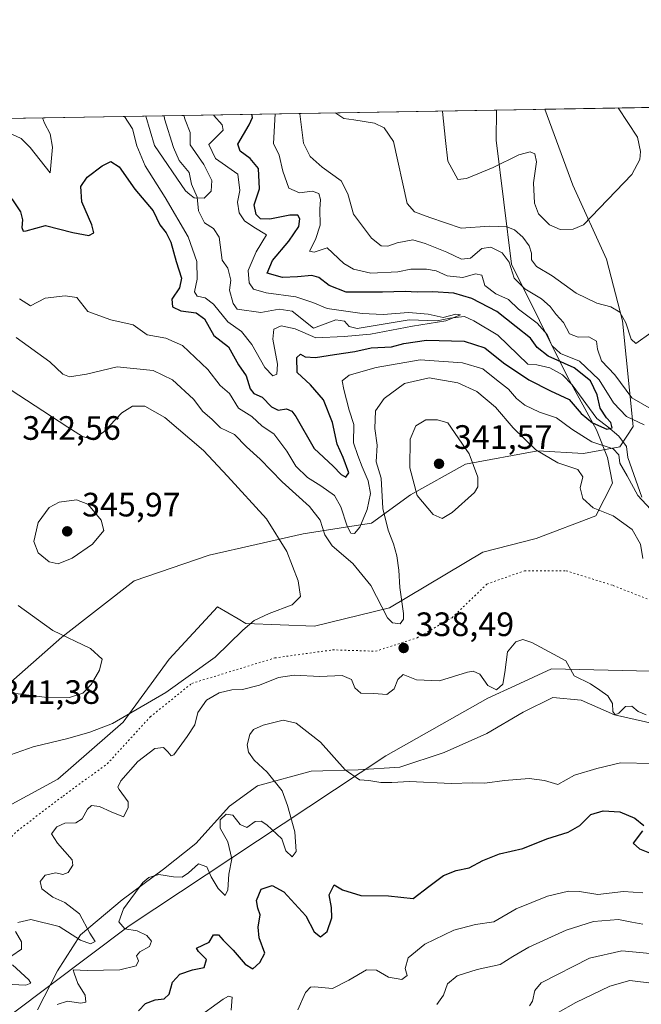
# Model space of a CAD drawing. Units: metres. Extents: x 618817 to 622324, y 4662343 to 4664722.
# Drawn here: x 620555 to 620739, y 4664431 to 4664722 of the extents above; entities that cross this region are included whole.
import ezdxf

# ---------------------------------------------------------------- set-up
doc = ezdxf.new("R2010")
doc.units = ezdxf.units.M
doc.header["$MEASUREMENT"] = 0
doc.linetypes.add('DGN Style 5', pattern=[1.1536117293433497, 0.4944050268614355, -0.6592067024819142])
for name, color, linetype, lineweight in [('Comarca CxS', 21, 'Continuous', 0), ('Comunidad Autónoma CxS', 142, 'Continuous', 0), ('Corriente natural lineal', 142, 'Continuous', 13), ('Curva de nivel maestra', 30, 'Continuous', 30), ('Curva de nivel normal', 30, 'Continuous', 0), ('Espacio natural protegido CxS', 121, 'Continuous', 0), ('Matorral CxS', 135, 'Continuous', 0), ('Municipio CxS', 4, 'Continuous', 0), ('Provincia CxS', 1, 'Continuous', 0), ('Punto de cota en terreno', 7, 'Continuous', 0), ('Rótulo de punto de cota en terreno', 7, 'Continuous', 0), ('Suelo desnudo CxS', 253, 'Continuous', 0), ('Vía pecuaria CxS', 92, 'Continuous', 13), ('Vía pecuaria eje', 92, 'DGN Style 5', 0)]:
    doc.layers.add(name, color=color, linetype=linetype, lineweight=lineweight)
doc.styles.add('Style-Arial', font='txt')

# ---------------------------------------------------------------- blocks, each defined once
blk = doc.blocks.new('*U5')
at = {"layer": 'Suelo desnudo CxS', "color": 253, "linetype": 'Continuous', "lineweight": 0}
blk.add_polyline3d([(619796.2885999996, 4664680.3369, 391.8407000000007), (620696.0349000003, 4664695.7086, 347.6407999999938), (620695.9367000004, 4664686.776900001, 346.5065000000032), (620700.4562999997, 4664650.0395, 335.1362999999984), (620716.9791000001, 4664616.707900001, 323.6640000000043), (620725.5384999998, 4664601.000499999, 326.1796999999933), (620728.8724999996, 4664592.810699999, 331.1324000000022), (620730.2896999996, 4664585.219500001, 332.5071000000025), (620725.3938999996, 4664575.600500001, 335.3123000000051), (620707.7396999998, 4664568.910700001, 337.6062999999995), (620691.9395000003, 4664564.797499999, 338.215400000001), (620664.3095000006, 4664548.389699999, 334.8990000000049), (620642.1847000001, 4664542.8837, 339.1245999999956), (620621.8425000003, 4664543.760700001, 340.5096000000049), (620619.6083000004, 4664545.076500001, 340.8277999999991), (620613.4911000002, 4664548.679500001, 341.3414000000048), (620599.1819000002, 4664533.1655, 341.2112000000052), (620585.5689000003, 4664514.490499999, 340.1209999999992), (620566.2043000003, 4664497.6085, 338.8911999999983), (620547.9760999996, 4664487.7323, 338.5619000000006)], dxfattribs=at)
blk = doc.blocks.new('5PATER')
at = {"layer": 'Punto de cota en terreno', "linetype": 'Continuous', "lineweight": 0}
h = blk.add_hatch(color=51, dxfattribs=at)
edge = h.paths.add_edge_path()
edge.add_ellipse((0, 0), major_axis=(-0.1095731443231308, -0.1110710700762829), ratio=0.9994222409660322, start_angle=0, end_angle=360)

msp = doc.modelspace()

# ---------------------------------------------------------------- linework, layer by layer
at = {"layer": 'Comarca CxS', "color": 21, "linetype": 'Continuous', "lineweight": 0, "flags": 128}
msp.add_lwpolyline([(622301.3400009023, 4662409.359983388), (618856.1200008771, 4662350.509983388), (618819.7770950213, 4664511.002880159), (618817.2100008794, 4664663.60998336), (622261.2900009046, 4664722.449983361), (622263.9334908001, 4664569.775206966)], close=True, dxfattribs=at)
at = {"layer": 'Comunidad Autónoma CxS', "color": 142, "linetype": 'Continuous', "lineweight": 0, "flags": 128}
msp.add_lwpolyline([(622301.3400009023, 4662409.359983388), (618856.1200008771, 4662350.509983388), (618819.7770950213, 4664511.002880159), (618817.2100008794, 4664663.60998336), (622261.2900009046, 4664722.449983361), (622263.9334908001, 4664569.775206966)], close=True, dxfattribs=at)
at = {"layer": 'Corriente natural lineal', "color": 142, "linetype": 'Continuous', "lineweight": 13}
msp.add_polyline3d([(620739.0000999998, 4664581.1601, 330.7820999999968), (620734.9001000002, 4664592.8301, 329.5339999999997), (620734.4101, 4664596.110099999, 328.5157000000036), (620732.1901000004, 4664599.220100001, 327.3932999999961), (620728.9101, 4664601.970100001, 325.8157000000065), (620725.7001, 4664604.380100001, 325.161300000007), (620718.3501000004, 4664614.390100001, 323.8928000000014), (620715.5000999998, 4664617.370100001, 323.0975000000035), (620711.7401000002, 4664619.360099999, 322.9440999999933), (620707.9001000002, 4664620.300100001, 322.5366000000067), (620705.3000999996, 4664620.460100001, 322.5984999999928), (620696.3701, 4664629.090100001, 321.9551000000066), (620689.2801000001, 4664633.350099999, 321.5402000000031), (620686.5500999996, 4664634.590100001, 321.9165000000066), (620682.1601, 4664634.0601, 321.8723999999929), (620678.4501, 4664633.3201, 320.8987999999954), (620670.2100999998, 4664633.6501, 320.8901000000042), (620654.7801000001, 4664631.0701, 319.3650999999954), (620652.3901000004, 4664631.620100001, 319.1132000000071), (620651.0401, 4664633.2401, 319.5580999999947), (620648.5100999996, 4664633.630100001, 319.4961999999941), (620641.8501000004, 4664631.1601, 318.4559000000008), (620635.5100999996, 4664636.220100001, 318.742499999993), (620631.7200999996, 4664636.7301, 318.1809999999969), (620626.3101000005, 4664635.790100001, 317.7382000000071), (620619.3300999999, 4664636.800100001, 317.3769000000029), (620618.0601000005, 4664638.470100001, 317.1260000000038), (620617.0500999996, 4664642.340100001, 316.661300000007), (620617.3601000002, 4664645.3101, 316.3809000000037), (620616.5301000001, 4664648.920100001, 316.3503999999957), (620614.8800999997, 4664651.220100001, 316.5173000000068), (620614.0000999998, 4664658.110099999, 315.8125), (620612.2600999996, 4664660.6801, 315.6575000000012), (620609.6201, 4664662.3301, 315.9983000000066), (620607.8701, 4664665.880100001, 315.6751999999979), (620607.4600999998, 4664669.940099999, 315.0939000000071), (620605.7901, 4664673.7601, 315.0108000000037), (620605.0401, 4664677.210100001, 314.6918000000005), (620602.1201, 4664680.780099999, 314.5301000000036), (620600.4501, 4664684.600099999, 314.4567999999999), (620597.7801000001, 4664693.130100001, 314.1233999999968), (620597.6937999995, 4664694.0285, 314.0440999999992)], dxfattribs=at)
at = {"layer": 'Curva de nivel maestra', "color": 30, "linetype": 'Continuous', "lineweight": 30, "flags": 128}
for points, elevation in [([(620552.5800000001, 4664669.460100001), (620555.1399999997, 4664665.5701), (620555.7800000003, 4664663.210100001), (620555.54, 4664660.9001), (620556.0199999996, 4664659.850099999), (620556.8499999996, 4664659.9101), (620562.5499999998, 4664661.520099999), (620570.7000000002, 4664659.5001), (620575.4000000004, 4664658.540100001), (620576.8399999999, 4664659.360099999), (620576.2599999999, 4664661.7601), (620573.3300000001, 4664668.5601), (620573.0800000001, 4664673.050100001), (620574.8600000005, 4664675.790100001), (620579.2999999998, 4664679.2301), (620581.9500000002, 4664680.450099999), (620584.4000000004, 4664678.850099999), (620589, 4664672.280099999), (620594.4699999997, 4664665.840100001), (620596.3799999999, 4664661.770099999), (620598.3200000003, 4664659.4001), (620599.6100000005, 4664656.5801), (620601.2000000002, 4664650.8301), (620602.7999999998, 4664645.9101), (620602.2000000002, 4664643.050100001), (620599.9900000002, 4664639.710100001), (620600.1399999997, 4664637.5001), (620602.5999999996, 4664636.290100001), (620607.2000000002, 4664635.720100001), (620609.5999999996, 4664633.9001), (620612.3799999999, 4664629.0001), (620616.6699999999, 4664625.600099999), (620619.7000000002, 4664620.270099999), (620621.9000000004, 4664617.040100001), (620623.0800000001, 4664613.2301), (620624.2300000006, 4664611.8101), (620626.6299999999, 4664610.7501), (620629.4800000006, 4664607.8101), (620631.3899999997, 4664606.8201), (620633.8499999996, 4664607.2401), (620635.4900000002, 4664606.610099999), (620636.6200000001, 4664605.020099999), (620642.0599999996, 4664595.540100001), (620647.7199999997, 4664590.2501), (620650.0199999996, 4664587.780099999), (620651.4400000004, 4664587.040100001), (620652.2800000003, 4664588.290100001), (620650.6299999999, 4664592.8301), (620648.8399999999, 4664596.840100001), (620647.4800000006, 4664603.2401), (620644.8099999996, 4664609.9101), (620640.9299999997, 4664614.360099999), (620637.0300000003, 4664617.970100001), (620636.9199999999, 4664622.450099999), (620637.9699999997, 4664623.4801), (620639.4199999999, 4664622.700099999), (620642.4800000006, 4664622.4301), (620648.0599999996, 4664623.380100001), (620654.1200000001, 4664624.2401), (620658.9299999997, 4664625.360099999), (620664.9500000002, 4664625.590100001), (620668.5999999996, 4664626.620100001), (620675.29, 4664627.610099999), (620686.4199999999, 4664627.280099999), (620692.54, 4664625.3101), (620698.0800000001, 4664620.850099999), (620705.5199999996, 4664615.8201), (620711.9400000004, 4664612.610099999), (620717.4699999997, 4664610.0001), (620721.0599999996, 4664605.880100001), (620724.3700000001, 4664603.1601), (620728.6299999999, 4664601.280099999), (620730.1900000004, 4664601.610099999), (620729.8200000003, 4664603.170100001), (620728.5, 4664604.550100001), (620726.6299999999, 4664607.5001), (620725.7599999999, 4664611.420100001), (620723.7999999998, 4664615.5601), (620719, 4664619.390100001), (620711.2800000003, 4664622.8301), (620708.0599999996, 4664625.440099999), (620706.0599999996, 4664628.170100001), (620701.7699999996, 4664631.540100001), (620696.1100000005, 4664636.0701), (620688.7400000002, 4664639.960100001), (620683.4000000004, 4664641.4801), (620677.1399999997, 4664641.940099999), (620672.54, 4664641.790100001), (620668.9800000006, 4664642.040100001), (620662.2800000003, 4664641.7501), (620656.2599999999, 4664641.800100001), (620651.5300000003, 4664641.780099999), (620646.4600000001, 4664643.7401), (620643.4000000004, 4664646.120100001), (620641.3399999999, 4664646.770099999), (620637.1299999999, 4664646.3101), (620632.6600000003, 4664646.100099999), (620628.1200000001, 4664647.380100001), (620629.7800000003, 4664651.140100001), (620634.5499999998, 4664656.9101), (620637.5199999996, 4664661.200099999), (620637.8200000003, 4664663.460100001), (620637.2000000002, 4664664.620100001), (620634.8499999996, 4664664.620100001), (620628.9600000001, 4664663.370100001), (620626.1600000003, 4664663.520099999), (620624.9299999997, 4664664.7401), (620624.3300000001, 4664667.640100001), (620625.8899999997, 4664672.370100001), (620625.6200000001, 4664678.360099999), (620623.1699999999, 4664681.340100001), (620620.1900000004, 4664683.530099999), (620619.5199999996, 4664685.620100001), (620622.8799999999, 4664691.3201), (620623.7699999996, 4664693.540100001), (620623.6187000005, 4664694.4714)], 325), ([(620590.0499999998, 4664429.040100001), (620592.1299999999, 4664431.200099999), (620595.0599999996, 4664432.3201), (620597.7000000002, 4664432.5801), (620599.1600000003, 4664433.9901), (620600.1699999999, 4664437.5701), (620602.2999999998, 4664439.9101), (620606.0199999996, 4664441.210100001), (620609.54, 4664441.9001), (620610.2000000002, 4664444.290100001), (620607.8300000001, 4664446.600099999), (620607.2100000001, 4664447.630100001), (620610.9500000002, 4664449.4101), (620612.2800000003, 4664451.530099999), (620613.75, 4664451.600099999), (620615.1699999999, 4664450.020099999), (620618.1399999997, 4664447.0601), (620621.6299999999, 4664442.890100001), (620623.9500000002, 4664441.4801), (620626.0199999996, 4664443.420100001), (620627.4400000004, 4664446.090100001), (620625.8300000001, 4664450.720100001), (620625.4900000002, 4664453.8201), (620626.1299999999, 4664457.460100001), (620625.4000000004, 4664459.4901), (620625.04, 4664461.770099999), (620626.4199999999, 4664465.0701), (620629.6200000001, 4664466.140100001), (620633.0999999996, 4664464.270099999), (620639.5599999996, 4664457.170100001), (620642.0999999996, 4664452.5001), (620643.9500000002, 4664451.0001), (620645.8799999999, 4664452.590100001), (620647.2400000002, 4664456.550100001), (620647.1699999999, 4664459.6501), (620646.5, 4664463.4101), (620647.9400000004, 4664466.380100001), (620650.4900000002, 4664464.9101), (620655.8499999996, 4664463.200099999), (620664.0800000001, 4664463.120100001), (620671.3499999996, 4664462.300100001), (620676.0300000003, 4664465.9001), (620680.2999999998, 4664469.100099999), (620684.0300000003, 4664470.5701), (620687.9400000004, 4664471.350099999), (620692, 4664473.5801), (620696.8600000005, 4664475.5801), (620703.8300000001, 4664477.140100001), (620710.9100000003, 4664480.0101), (620717.1900000004, 4664481.960100001), (620720.6200000001, 4664483.880100001), (620723.8600000005, 4664487.200099999), (620727.5899999999, 4664488.2401), (620732.5099999999, 4664487.960100001), (620736.8799999999, 4664486.140100001), (620739.6299999999, 4664483.970100001)], 350), ([(620739.1799999997, 4664482.3201), (620736.4199999999, 4664478.670100001), (620738.2800000003, 4664477.020099999), (620743.2400000002, 4664475.0701)], 350)]:
    msp.add_lwpolyline(points, dxfattribs=dict(at, elevation=elevation))
at = {"layer": 'Curva de nivel normal', "color": 30, "linetype": 'Continuous', "lineweight": 0, "flags": 128}
for points, elevation in [([(620680.0124000004, 4664695.434800001), (620680.0599999996, 4664695.2401), (620680.9100000003, 4664686.670100001), (620681.5999999996, 4664680.5701), (620684.5599999996, 4664675.110099999), (620687.1299999999, 4664675.470100001), (620694.9800000006, 4664678.670100001), (620702.6200000001, 4664682.4001), (620705.9199999999, 4664683.360099999), (620707.3499999996, 4664682.7401), (620707.8399999999, 4664680.4101), (620706.9800000006, 4664674.1601), (620707.2300000006, 4664668.1601), (620708.4699999997, 4664665.020099999), (620711.6600000003, 4664661.7601), (620714.8700000001, 4664660.3101), (620718.7199999997, 4664660.4901), (620721.7699999996, 4664661.720100001), (620736.0300000003, 4664676.5801), (620738.3799999999, 4664681.050100001), (620738.5999999996, 4664683.4101), (620737.6699999999, 4664687.640100001), (620731.9638, 4664696.3224)], 345), ([(620552.6600000003, 4664688.540100001), (620555.3799999999, 4664687.280099999), (620558, 4664684.5701), (620563.9500000002, 4664677.110099999), (620564.6200000001, 4664684.6801), (620563.9400000004, 4664688.630100001), (620562.2400000002, 4664691.8201), (620561.6448999997, 4664693.412599999)], 320), ([(620585.9989999998, 4664693.828700001), (620588.3399999999, 4664690.130100001), (620589.5599999996, 4664685.110099999), (620592.0999999996, 4664679.1601), (620598, 4664669.850099999), (620604.8300000001, 4664658.170100001), (620607.3700000001, 4664650.860099999), (620607.4400000004, 4664645.6801), (620606.7000000002, 4664641.9001), (620607.4199999999, 4664640.5701), (620609.7800000003, 4664640.0701), (620612.3099999996, 4664638.200099999), (620616.5499999998, 4664632.9801), (620620.5700000003, 4664630.120100001), (620623.6299999999, 4664626.350099999), (620627.5, 4664619.540100001), (620629.8200000003, 4664617.0801), (620631.0499999998, 4664617.550100001), (620631.1699999999, 4664620.5101), (620629.79, 4664627.9101), (620630.1699999999, 4664630.850099999), (620632.3200000003, 4664631.840100001), (620636.4199999999, 4664630.950099999), (620642.5800000001, 4664628.2401), (620650.8899999997, 4664628.630100001), (620658.7699999996, 4664629.340100001), (620671.1699999999, 4664631.780099999), (620681.04, 4664633.300100001), (620685.3600000005, 4664635.040100001), (620683.9299999997, 4664635.280099999), (620680.2199999997, 4664634.3301), (620675.7999999998, 4664635.2401), (620669.9699999997, 4664635.7301), (620662.4500000002, 4664635.1801), (620656.2199999997, 4664635.440099999), (620645.9500000002, 4664636.9801), (620641.6200000001, 4664638.770099999), (620636.6699999999, 4664640.4301), (620627.8399999999, 4664641.640100001), (620624.1500000004, 4664642.6601), (620622.8600000005, 4664644.540100001), (620622.5, 4664648.200099999), (620624.9400000004, 4664653.7601), (620627.9800000006, 4664658.720100001), (620624.25, 4664661.0001), (620621.4600000001, 4664662.890100001), (620619.8700000001, 4664665.300100001), (620619.4000000004, 4664668.440099999), (620620.0800000001, 4664671.9301), (620619.4299999997, 4664676.7301), (620612.9100000003, 4664681.370100001), (620610.9400000004, 4664685.470100001), (620615.1799999997, 4664689.7301), (620614.8200000003, 4664691.340100001), (620612.4000000004, 4664694.090100001), (620612.2873000001, 4664694.277799999)], 320), ([(620592.2884000001, 4664693.936100001), (620594.8499999996, 4664685.200099999), (620603.9800000006, 4664671.7501), (620605.2300000006, 4664670.6601), (620606.6100000005, 4664669.710100001), (620609.5499999998, 4664669.6501), (620611.5999999996, 4664671.690099999), (620611.7800000003, 4664674.860099999), (620609.3799999999, 4664679.610099999), (620605.3899999997, 4664685.380100001), (620605.4100000003, 4664689.0801), (620603.8700000001, 4664692.840100001), (620603.4753999999, 4664694.1272)], 315), ([(620739.6799999997, 4664602.520099999), (620734.4100000003, 4664605.0001), (620730.6299999999, 4664608.9901), (620726.4199999999, 4664615.860099999), (620720.5800000001, 4664621.360099999), (620714.9100000003, 4664623.6801), (620712.4000000004, 4664625.970100001), (620710.9500000002, 4664629.2601), (620708.0199999996, 4664632.600099999), (620702.5300000003, 4664636.720100001), (620699.5199999996, 4664639.630100001), (620695.8200000003, 4664641.350099999), (620692.5899999999, 4664643.7301), (620691.6399999997, 4664646.870100001), (620689.7599999999, 4664647.2301), (620686.0199999996, 4664646.130100001), (620681.3899999997, 4664646.6601), (620678.1200000001, 4664648.090100001), (620675.2800000003, 4664648.640100001), (620670.6200000001, 4664648.5801), (620666.8600000005, 4664647.850099999), (620658.7800000003, 4664647.460100001), (620653.7400000002, 4664648.620100001), (620650.8499999996, 4664650.2601), (620645.9500000002, 4664654.880100001), (620642.0999999996, 4664653.670100001), (620640.6900000004, 4664653.9801), (620642.5, 4664657.360099999), (620643.8399999999, 4664661.630100001), (620643.6900000004, 4664666.390100001), (620643.9100000003, 4664669.2501), (620643.4600000001, 4664670.9901), (620641.4800000006, 4664671.7301), (620637.6799999997, 4664671.2301), (620634.5999999996, 4664672.610099999), (620632.7599999999, 4664677.5801), (620631.7100000001, 4664682.360099999), (620630.0099999999, 4664685.800100001), (620630.5328000003, 4664694.589500001)], 330), ([(620741.1600000003, 4664607.600099999), (620736.0300000003, 4664610.470100001), (620730.9800000006, 4664617.350099999), (620727.0199999996, 4664621.5101), (620725.8899999997, 4664624.9301), (620725.5499999998, 4664627.3301), (620723.3300000001, 4664628.5801), (620720.1100000005, 4664628.460100001), (620717.5899999999, 4664629.4901), (620715.79, 4664632.8301), (620713.6900000004, 4664635.1601), (620711.8799999999, 4664637.540100001), (620709.2699999996, 4664639.8101), (620704.4299999997, 4664642.770099999), (620701.2199999997, 4664645.970100001), (620699.7699999996, 4664650.710100001), (620697.6399999997, 4664653.4001), (620694.3399999999, 4664655.130100001), (620691.6200000001, 4664654.770099999), (620688.2699999996, 4664651.860099999), (620685.6100000005, 4664651.520099999), (620681.2699999996, 4664653.610099999), (620674.9400000004, 4664656.170100001), (620671.2800000003, 4664657.290100001), (620666.5899999999, 4664656.4101), (620663.8300000001, 4664655.420100001), (620661.9100000003, 4664655.5101), (620659.04, 4664657.7501), (620653.7000000002, 4664664.890100001), (620652.0199999996, 4664670.890100001), (620650.0199999996, 4664674.7501), (620644.4199999999, 4664678.8301), (620640.8799999999, 4664681.920100001), (620638.9400000004, 4664685.950099999), (620637.8300000001, 4664694.620100001), (620637.8208, 4664694.714000001)], 335), ([(620741.6200000001, 4664629.7401), (620737.2300000006, 4664626.640100001), (620735.8200000003, 4664627.880100001), (620734.2999999998, 4664632.7401), (620732.4699999997, 4664635.850099999), (620729.8600000005, 4664637.440099999), (620725.6399999997, 4664638.530099999), (620719.6100000005, 4664641.5001), (620712.4900000002, 4664646.6801), (620707.8200000003, 4664649.390100001), (620706.3499999996, 4664651.380100001), (620706.3300000001, 4664653.370100001), (620705.6600000003, 4664655.4801), (620703.7800000003, 4664658.120100001), (620701.2999999998, 4664660.220100001), (620699.0700000003, 4664661.170100001), (620693.8899999997, 4664661.360099999), (620685.5499999998, 4664660.790100001), (620676.3099999996, 4664663.870100001), (620671.7800000003, 4664665.5801), (620669.6100000005, 4664668.0701), (620665.5199999996, 4664686.4101), (620662.7999999998, 4664690.470100001), (620659.8799999999, 4664691.800100001), (620653.8300000001, 4664692.7601), (620650.8700000001, 4664693.190099999), (620648.4299999997, 4664694.8201), (620648.4165000003, 4664694.895)], 340), ([(620554.9199999999, 4664639.840100001), (620558.1100000005, 4664637.790100001), (620562.4900000002, 4664640.0001), (620568.4400000004, 4664640.7401), (620571.8600000005, 4664640.210100001), (620575.1200000001, 4664636.050100001), (620581.8700000001, 4664633.6501), (620588.4800000006, 4664632.100099999), (620592.6500000004, 4664629.1501), (620598.2199999997, 4664628.1801), (620603.0999999996, 4664626.0101), (620610.6399999997, 4664618.920100001), (620614.2599999999, 4664614.140100001), (620617, 4664611.7601), (620619.7199999997, 4664607.4801), (620623.5999999996, 4664605.030099999), (620626.6699999999, 4664602.100099999), (620630.1399999997, 4664599.9001), (620633.9900000002, 4664594.7501), (620636.6699999999, 4664590.3101), (620640.0499999998, 4664586.890100001), (620644.0599999996, 4664584.4901), (620648.04, 4664581.5801), (620649.9800000006, 4664578.290100001), (620651.7999999998, 4664572.520099999), (620652.9400000004, 4664570.4901), (620654.0099999999, 4664570.4101), (620655.5300000003, 4664572.2301), (620657.7000000002, 4664577.440099999), (620658.7599999999, 4664582.2401), (620658.0800000001, 4664585.9901), (620656.2199999997, 4664590.0601), (620654.9600000001, 4664593.4001), (620653.6600000003, 4664597.170100001), (620653.7699999996, 4664602.6601), (620652.4600000001, 4664606.8301), (620650.8600000005, 4664612.970100001), (620650.3499999996, 4664615.5101), (620652.4299999997, 4664617.220100001), (620660.4299999997, 4664619.520099999), (620673.3700000001, 4664621.770099999), (620685.9400000004, 4664620.840100001), (620691.9600000001, 4664619.090100001), (620696, 4664615.800100001), (620699.5099999999, 4664613.0701), (620701.9100000003, 4664610.340100001), (620704.3899999997, 4664608.3301), (620708.75, 4664606.3201), (620713.7199999997, 4664604.640100001), (620718.2699999996, 4664601.210100001), (620724.2300000006, 4664597.4801), (620730.4900000002, 4664595.4001), (620732.1900000004, 4664593.6601), (620732.5199999996, 4664591.220100001), (620734.6799999997, 4664587.4301), (620737.8200000003, 4664581.600099999), (620741.5099999999, 4664577.610099999)], 330), ([(620553.8799999999, 4664628.340100001), (620563.9100000003, 4664621.200099999), (620567.6600000003, 4664617.5701), (620569.6900000004, 4664616.720100001), (620574.6900000004, 4664617.5001), (620583.8099999996, 4664619.700099999), (620594.3899999997, 4664618.620100001), (620600.1299999999, 4664615.8201), (620606.4100000003, 4664610.090100001), (620609.1600000003, 4664606.4801), (620611.7599999999, 4664604.190099999), (620614.4000000004, 4664601.6801), (620618.4699999997, 4664599.630100001), (620622.0300000003, 4664596.030099999), (620626.0800000001, 4664592.3201), (620632.5700000003, 4664585.690099999), (620640.6500000004, 4664578.390100001), (620643.8399999999, 4664574.270099999), (620645.1900000004, 4664569.9301), (620647.4100000003, 4664566.710100001), (620653.5199999996, 4664561.520099999), (620658.8499999996, 4664554.9301), (620663.7599999999, 4664545.440099999), (620665.2100000001, 4664543.9101), (620667.4600000001, 4664543.5801), (620668.4699999997, 4664545.050100001), (620668.4800000006, 4664546.6801), (620667.3700000001, 4664554.380100001), (620667.1399999997, 4664559.470100001), (620666.5199999996, 4664563.720100001), (620665.5099999999, 4664567.270099999), (620663.9199999999, 4664571.350099999), (620662.3700000001, 4664577.800100001), (620661.8700000001, 4664586.7601), (620660.4299999997, 4664591.5801), (620660.6799999997, 4664596.460100001), (620659.9800000006, 4664601.4101), (620660.2000000002, 4664606.700099999), (620662.7400000002, 4664610.300100001), (620668.7599999999, 4664614.720100001), (620676.0800000001, 4664616.390100001), (620684.5599999996, 4664614.9301), (620690.2000000002, 4664612.420100001), (620695.6799999997, 4664607.7401), (620700.9000000004, 4664601.620100001), (620707.6799999997, 4664595.1601), (620714.1299999999, 4664591.300100001), (620720.0199999996, 4664589.3101), (620721.5199999996, 4664587.110099999), (620720.7400000002, 4664583.850099999), (620721.5199999996, 4664580.690099999), (620724.5999999996, 4664577.9801), (620730.5499999998, 4664575.5801), (620736.1500000004, 4664571.5001), (620738.6299999999, 4664567.2401), (620739.3099999996, 4664562.920100001)], 335), ([(620552.2599999999, 4664504.870100001), (620558.9199999999, 4664507.220100001), (620569.1799999997, 4664509.6801), (620575.6799999997, 4664511.5701), (620582.4299999997, 4664514.1501), (620598.2100000001, 4664523.340100001), (620612.7599999999, 4664533.780099999), (620620.9500000002, 4664541.770099999), (620624.2800000003, 4664544.5601), (620628.7400000002, 4664546.6501), (620635.5199999996, 4664549.2401), (620638.0199999996, 4664551.710100001), (620637.3300000001, 4664556.360099999), (620633.9400000004, 4664565.050100001), (620627.9699999997, 4664574.720100001), (620616.4100000003, 4664587.380100001), (620609.2800000003, 4664594.920100001), (620597.8499999996, 4664604.700099999), (620591.9500000002, 4664608.0701), (620588.2800000003, 4664608.050100001), (620585.1399999997, 4664606.100099999), (620579.79, 4664600.460100001), (620576.5999999996, 4664598.170100001), (620573.5700000003, 4664599.050100001), (620569.2000000002, 4664601.800100001), (620552.0800000001, 4664612.960100001)], 340), ([(620678.5800000001, 4664604.050100001), (620675.1100000005, 4664604.020099999), (620672.1200000001, 4664602.2301), (620670.4199999999, 4664598.2401), (620670.3499999996, 4664589.7501), (620672.54, 4664581.5701), (620677.25, 4664575.970100001), (620679.8899999997, 4664574.840100001), (620682.9199999999, 4664576.600099999), (620689.4600000001, 4664582.530099999), (620690.5, 4664584.130100001), (620690.4600000001, 4664587.040100001), (620687.9400000004, 4664593.9001), (620681.6299999999, 4664603.0701), (620678.5800000001, 4664604.050100001)], 340), ([(620571.7999999998, 4664580.3301), (620566.6200000001, 4664579.6801), (620563.6200000001, 4664578.020099999), (620560.4100000003, 4664573.6601), (620559.1299999999, 4664568.020099999), (620560.4100000003, 4664564.590100001), (620563.6200000001, 4664562.020099999), (620566.2800000003, 4664561.390100001), (620570.4699999997, 4664563.0701), (620576.4699999997, 4664567.2301), (620579.8600000005, 4664571.210100001), (620579.0300000003, 4664574.350099999), (620576.2400000002, 4664577.670100001), (620575.0999999996, 4664579.0801), (620571.7999999998, 4664580.3301)], 345), ([(620554.4800000006, 4664549.030099999), (620564.7800000003, 4664541.630100001), (620575.9199999999, 4664536.360099999), (620579.3399999999, 4664533.1801), (620578.54, 4664529.940099999), (620576.0999999996, 4664525.6801), (620573.6399999997, 4664523.130100001), (620569.7199999997, 4664521.770099999), (620562.3099999996, 4664521.920100001), (620549.8499999996, 4664523.5001)], 340), ([(620554.3499999996, 4664455.2301), (620558.29, 4664456.090100001), (620566.6399999997, 4664454.0801), (620572.9400000004, 4664449.960100001), (620575.9000000004, 4664448.950099999), (620577.29, 4664449.590100001), (620575.6699999999, 4664452.100099999), (620572.6699999999, 4664457.800100001), (620568.2999999998, 4664461.1601), (620564.7400000002, 4664462.7301), (620561.4500000002, 4664465.220100001), (620560.9800000006, 4664467.390100001), (620562.4800000006, 4664469.200099999), (620565.5999999996, 4664469.9301), (620567.6600000003, 4664469.4101), (620569.2999999998, 4664470.030099999), (620570.6399999997, 4664472.1801), (620570.5099999999, 4664473.720100001), (620566.1100000005, 4664478.720100001), (620564.3700000001, 4664481.440099999), (620565.9199999999, 4664483.5101), (620568.2800000003, 4664484.5801), (620571.5099999999, 4664484.6801), (620573.3899999997, 4664485.9001), (620574.9600000001, 4664488.8101), (620576.2100000001, 4664489.8101), (620578.5300000003, 4664489.540100001), (620582.0099999999, 4664487.9901), (620585.6500000004, 4664486.530099999), (620587.0599999996, 4664489.130100001), (620587, 4664490.9001), (620584.3899999997, 4664494.5801), (620583.9699999997, 4664495.300100001), (620584.8799999999, 4664497.190099999), (620589.8799999999, 4664502.890100001), (620594.9400000004, 4664506.6801), (620597.4800000006, 4664506.9901), (620598.7599999999, 4664505.770099999), (620599.7300000006, 4664504.540100001), (620600.5899999999, 4664504.840100001), (620604.4900000002, 4664510.300100001), (620606.7199999997, 4664513.710100001), (620607.6699999999, 4664517.380100001), (620610.2100000001, 4664521.040100001), (620613.9199999999, 4664523.1501), (620617.6799999997, 4664524.0601), (620620.9000000004, 4664524.1601), (620625.9000000004, 4664525.460100001), (620631.4699999997, 4664527.7601), (620636.1500000004, 4664528.4301), (620643.7199999997, 4664528.020099999), (620650.3899999997, 4664528.290100001), (620653.1500000004, 4664527.110099999), (620654.0999999996, 4664524.670100001), (620655.8499999996, 4664523.130100001), (620659.75, 4664522.970100001), (620663.5899999999, 4664522.6801), (620665.7400000002, 4664524.4301), (620666.7699999996, 4664527.190099999), (620668.4000000004, 4664528.610099999), (620672.3799999999, 4664527.0701), (620679.1100000005, 4664526.780099999), (620687.4000000004, 4664529.3301), (620689.0899999999, 4664529.640100001), (620691.0199999996, 4664528.7601), (620693.4600000001, 4664525.390100001), (620696.04, 4664524.090100001), (620697.9000000004, 4664525.7501), (620698.4500000002, 4664529.210100001), (620699.2699999996, 4664535.380100001), (620701.7400000002, 4664538.280099999), (620703.79, 4664538.9801), (620706.5, 4664538.0801), (620711.54, 4664535.290100001), (620716.4800000006, 4664532.6601), (620719.0199999996, 4664528.2301), (620723.7599999999, 4664525.870100001), (620726.5700000003, 4664524.0101), (620728.9100000003, 4664522.350099999), (620730.3399999999, 4664520.0701), (620730.4100000003, 4664517.700099999), (620731.0800000001, 4664516.700099999), (620732.1799999997, 4664517.1801), (620734.1500000004, 4664519.190099999), (620735.9900000002, 4664519.300100001), (620737.9400000004, 4664517.6601), (620740.2699999996, 4664516.6801)], 340), ([(620566.0700000003, 4664430.9801), (620569.0599999996, 4664431.890100001), (620573.0199999996, 4664431.3201), (620574.5599999996, 4664431.6801), (620574.2800000003, 4664433.690099999), (620572.1600000003, 4664437.120100001), (620571.0599999996, 4664440.170100001), (620570.7400000002, 4664441.190099999), (620574.9500000002, 4664441.0001), (620584.5300000003, 4664441.2501), (620589.3600000005, 4664442.4001), (620590.1100000005, 4664443.860099999), (620589.4699999997, 4664445.3201), (620590.4800000006, 4664446.5801), (620593.3200000003, 4664448.0701), (620593.9000000004, 4664449.6501), (620592.5499999998, 4664451.350099999), (620589.6900000004, 4664452.700099999), (620586.0099999999, 4664453.380100001), (620584.2999999998, 4664455.420100001), (620585.6699999999, 4664459.300100001), (620591.3799999999, 4664467.030099999), (620593.1200000001, 4664468.550100001), (620596.1200000001, 4664469.470100001), (620600.4900000002, 4664468.690099999), (620602.9699999997, 4664468.640100001), (620604.9100000003, 4664469.920100001), (620607.8700000001, 4664472.540100001), (620610.2599999999, 4664471.700099999), (620611.5999999996, 4664468.710100001), (620613.6200000001, 4664465.2601), (620615.6900000004, 4664463.2501), (620616.5499999998, 4664464.860099999), (620616.7800000003, 4664469.550100001), (620617.7300000006, 4664474.030099999), (620616.5099999999, 4664479.120100001), (620614.25, 4664483.110099999), (620614.2699999996, 4664485.640100001), (620616.0700000003, 4664487.280099999), (620618.0300000003, 4664487.0001), (620620.1399999997, 4664484.190099999), (620622.0999999996, 4664483.350099999), (620624.6500000004, 4664485.130100001), (620626.3899999997, 4664485.2401), (620628.0800000001, 4664484.1601), (620632.5199999996, 4664479.960100001), (620633.6699999999, 4664476.450099999), (620635.5599999996, 4664474.640100001), (620636.7800000003, 4664476.200099999), (620636.3200000003, 4664482.0101), (620634.1699999999, 4664489.860099999), (620632.6200000001, 4664494.1601), (620628.2000000002, 4664499.6801), (620624.3300000001, 4664503.2501), (620622.5899999999, 4664505.6801), (620622.2400000002, 4664507.8201), (620623.04, 4664510.860099999), (620624.1399999997, 4664512.300100001), (620626.9500000002, 4664513.590100001), (620632.8899999997, 4664515.0801), (620636.7300000006, 4664514.1801), (620643.9299999997, 4664508.640100001), (620651.25, 4664500.440099999), (620655.4500000002, 4664497.4901), (620658.2800000003, 4664497.2401), (620661.8099999996, 4664496.690099999), (620665.0199999996, 4664496.620100001), (620670.25, 4664496.9101), (620682.6299999999, 4664496.380100001), (620688.9600000001, 4664496.520099999), (620692.5, 4664496.440099999), (620698.3600000005, 4664497.290100001), (620705.6900000004, 4664497.800100001), (620710.2400000002, 4664497.2601), (620714.1100000005, 4664496.0801), (620719.0899999999, 4664498.8301), (620725.6600000003, 4664500.780099999), (620732.6500000004, 4664502.4301), (620742.2199999997, 4664502.2401)], 345.0000000000001), ([(620637.1900000004, 4664429.340100001), (620639.4900000002, 4664434.520099999), (620640.9500000002, 4664436.0801), (620642.1100000005, 4664436.170100001), (620647.5, 4664435.640100001), (620652.3499999996, 4664438.1801), (620657.5899999999, 4664441.1601), (620660.4800000006, 4664441.130100001), (620664.0800000001, 4664438.9901), (620668.0300000003, 4664438.300100001), (620669.6200000001, 4664439.4801), (620668.9800000006, 4664441.600099999), (620669.9000000004, 4664444.770099999), (620674.8399999999, 4664448.8201), (620683.3700000001, 4664452.970100001), (620689.8200000003, 4664454.640100001), (620695.2000000002, 4664455.4001), (620701.7999999998, 4664459.270099999), (620711.1100000005, 4664463.040100001), (620717.2699999996, 4664464.530099999), (620720.5300000003, 4664464.4001), (620725.9699999997, 4664463.530099999), (620733.5300000003, 4664464.360099999), (620739.2699999996, 4664463.9901)], 355), ([(620739.29, 4664454.690099999), (620736.0300000003, 4664455.280099999), (620732.0599999996, 4664456.130100001), (620724.7000000002, 4664455.520099999), (620716.6100000005, 4664452.9101), (620705.54, 4664447.880100001), (620700.8499999996, 4664445.170100001), (620697.1200000001, 4664442.7401), (620690.3200000003, 4664441.3101), (620684.3499999996, 4664439.4101), (620681.5099999999, 4664437.0601), (620680.2999999998, 4664433.720100001), (620678.3399999999, 4664430.970100001)], 360), ([(620552.6200000001, 4664445.390100001), (620555.4500000002, 4664447.360099999), (620555.4400000004, 4664449.5001), (620553.75, 4664452.550100001)], 340), ([(620705.7199999997, 4664430.5001), (620706.6100000005, 4664431.890100001), (620707.3300000001, 4664435.0601), (620709.1900000004, 4664437.390100001), (620723.5300000003, 4664444.6601), (620733.04, 4664446.860099999), (620744.6600000003, 4664445.700099999)], 364.9999999999999), ([(620550.6200000001, 4664437.0001), (620556.8099999996, 4664436.6801), (620558.2400000002, 4664437.2601), (620557.6200000001, 4664438.200099999), (620552.7699999996, 4664442.720100001)], 340), ([(620714.2699999996, 4664428.5601), (620719.4800000006, 4664431.5601), (620729.5700000003, 4664436.4101), (620735.4699999997, 4664438.050100001), (620742.6900000004, 4664437.140100001)], 370), ([(620606.9699999997, 4664426.640100001), (620615.1399999997, 4664432.5101), (620616.7000000002, 4664433.450099999), (620617.79, 4664433.0801), (620617.4699999997, 4664429.3101)], 355)]:
    msp.add_lwpolyline(points, dxfattribs=dict(at, elevation=elevation))
at = {"layer": 'Espacio natural protegido CxS', "color": 121, "linetype": 'Continuous', "lineweight": 0, "flags": 128}
msp.add_lwpolyline([(622301.3400009023, 4662409.359983388), (618856.1200008771, 4662350.509983388), (618819.7770950213, 4664511.002880159), (618817.2100008794, 4664663.60998336), (622261.2900009046, 4664722.449983361), (622263.9334908001, 4664569.775206966)], close=True, dxfattribs=at)
msp.add_lwpolyline([(618817.2100008794, 4664663.60998336), (622261.2900009046, 4664722.449983361)], dxfattribs=at)
at = {"layer": 'Matorral CxS', "color": 135, "linetype": 'Continuous', "lineweight": 0, "extrusion": (0.06639255958758844, 0.001134317243509846, 0.997792935110186), "elevation": 46847.71679495212, "flags": 128}
msp.add_lwpolyline([(4653412.003444568, -698721.5175748772), (4653412.003444568, -698785.7834706538)], dxfattribs=at)
at = {"layer": 'Matorral CxS', "color": 135, "linetype": 'Continuous', "lineweight": 0}
for points in [[(620760.1496000001, 4664696.804, 343.3733999999968), (620762.1529000001, 4664678.5317, 342.8035999999993), (620776.2368999999, 4664574.0427, 337.4867999999988), (620774.6511000004, 4664557.504100001, 336.3298000000068), (620771.0247, 4664547.911900001, 335.3589000000065), (620763.0037000002, 4664535.692500001, 337.5810000000056), (620741.5268999999, 4664529.563300001, 339.4054999999935), (620712.2949000001, 4664530.269500001, 340.4838000000018), (620701.5965, 4664525.387900001, 340.4931999999972), (620693.4079, 4664521.651500001, 340.8361000000005), (620663.2493000003, 4664504.560699999, 343.8123999999953), (620587.3674999997, 4664454.208100001, 345.5084999999963), (620529.1403000001, 4664410.5449, 342.4936000000016), (620482.1467000004, 4664377.257099999, 337.4122000000062), (620448.6684999998, 4664334.706300001, 334.7936000000045), (620412.8975000001, 4664279.4143, 339.4238999999943), (620387.7836999996, 4664231.310900001, 345.325800000006), (620367.7499000002, 4664183.3051, 350.5905000000057), (620343.8113000002, 4664107.2893, 363.3850999999996), (620340.6426999997, 4664073.422300001, 363.7942000000039)], [(620547.9760999996, 4664487.7323, 338.5619000000006), (620566.2043000003, 4664497.6085, 338.8911999999983), (620585.5689000003, 4664514.490499999, 340.1209999999992), (620599.1819000002, 4664533.1655, 341.2112000000052), (620613.4911000002, 4664548.679500001, 341.3414000000048), (620619.6083000004, 4664545.076500001, 340.8277999999991), (620621.8425000003, 4664543.760700001, 340.5096000000049), (620642.1847000001, 4664542.8837, 339.1245999999956), (620664.3095000006, 4664548.389699999, 334.8990000000049), (620691.9395000003, 4664564.797499999, 338.215400000001), (620707.7396999998, 4664568.910700001, 337.6062999999995), (620725.3938999996, 4664575.600500001, 335.3123000000051), (620730.2896999996, 4664585.219500001, 332.5071000000025), (620728.8724999996, 4664592.810699999, 331.1324000000022), (620725.5384999998, 4664601.000499999, 326.1796999999933), (620716.9791000001, 4664616.707900001, 323.6640000000043), (620700.4562999997, 4664650.0395, 335.1362999999984), (620695.9367000004, 4664686.776900001, 346.5065000000032), (620696.0349000003, 4664695.7086, 347.6407999999938), (620760.1497, 4664696.803900001, 343.3733999999968)], [(620547.9760999996, 4664487.7323, 338.5619000000006), (620566.2043000003, 4664497.6085, 338.8911999999983), (620585.5689000003, 4664514.490499999, 340.1209999999992), (620599.1819000002, 4664533.1655, 341.2112000000052), (620613.4911000002, 4664548.679500001, 341.3414000000048), (620619.6083000004, 4664545.076500001, 340.8277999999991), (620621.8425000003, 4664543.760700001, 340.5096000000049), (620642.1847000001, 4664542.8837, 339.1245999999956), (620664.3095000006, 4664548.389699999, 334.8990000000049), (620691.9395000003, 4664564.797499999, 338.215400000001), (620707.7396999998, 4664568.910700001, 337.6062999999995), (620725.3938999996, 4664575.600500001, 335.3123000000051), (620730.2896999996, 4664585.219500001, 332.5071000000025), (620728.8724999996, 4664592.810699999, 331.1324000000022), (620725.5384999998, 4664601.000499999, 326.1796999999933), (620716.9791000001, 4664616.707900001, 323.6640000000043), (620700.4562999997, 4664650.0395, 335.1362999999984), (620695.9367000004, 4664686.776900001, 346.5065000000032), (620696.0349000003, 4664695.708699999, 347.6407999999938)], [(620741.5268999999, 4664529.563300001, 339.4054999999935), (620712.2949000001, 4664530.269500001, 340.4838000000018), (620701.5965, 4664525.387900001, 340.4931999999972), (620693.4079, 4664521.651500001, 340.8361000000005), (620663.2493000003, 4664504.560699999, 343.8123999999953), (620587.3674999997, 4664454.208100001, 345.5084999999963), (620529.1403000001, 4664410.5449, 342.4936000000016), (620482.1467000004, 4664377.257099999, 337.4122000000062), (620448.6684999998, 4664334.706300001, 334.7936000000045), (620412.8975000001, 4664279.4143, 339.4238999999943), (620387.7836999996, 4664231.310900001, 345.325800000006), (620367.7499000002, 4664183.3051, 350.5905000000057), (620343.8113000002, 4664107.2893, 363.3850999999996), (620340.6426999997, 4664073.422300001, 363.7942000000039), (620332.4184999998, 4664073.176700001, 364.2970999999961), (620327.2682999996, 4664072.386700001, 364.6116000000038), (620306.6885000002, 4664069.2269, 365.2195999999968), (620282.4989, 4664065.196900001, 365.4165999999968), (620255.7988999998, 4664064.4067, 368.251099999994), (620231.1688999999, 4664067.616699999, 370.8727999999974)], [(620529.1403000001, 4664410.5449, 342.4936000000016), (620587.3674999997, 4664454.208100001, 345.5084999999963), (620663.2493000003, 4664504.560699999, 343.8123999999953), (620693.4079, 4664521.651500001, 340.8361000000005), (620701.5965, 4664525.387900001, 340.4931999999972), (620712.2949000001, 4664530.269500001, 340.4838000000018), (620741.5268999999, 4664529.563300001, 339.4054999999935)]]:
    msp.add_polyline3d(points, dxfattribs=at)
at = {"layer": 'Municipio CxS', "color": 4, "linetype": 'Continuous', "lineweight": 0, "flags": 128}
msp.add_lwpolyline([(618817.2100008794, 4664663.60998336), (622261.2900009046, 4664722.449983361)], dxfattribs=at)
at = {"layer": 'Provincia CxS', "color": 1, "linetype": 'Continuous', "lineweight": 0, "flags": 128}
msp.add_lwpolyline([(622301.3400009023, 4662409.359983388), (618856.1200008771, 4662350.509983388), (618819.7770950213, 4664511.002880159), (618817.2100008794, 4664663.60998336), (622261.2900009046, 4664722.449983361), (622263.9334908001, 4664569.775206966)], close=True, dxfattribs=at)
at = {"layer": 'Suelo desnudo CxS', "color": 253, "linetype": 'Continuous', "lineweight": 0, "extrusion": (-0.3231990350786357, -0.005521660289201842, 0.9463149026576141), "elevation": -226036.2469418382, "flags": 128}
msp.add_lwpolyline([(-4653412.430150735, 662700.7957043368), (-4653412.430150735, 662804.7310332892)], dxfattribs=at)
at = {"layer": 'Suelo desnudo CxS', "color": 253, "linetype": 'Continuous', "lineweight": 0, "extrusion": (-0.06038020461639933, -0.001031564087370651, 0.9981749179207097), "elevation": -41970.27562460028, "flags": 128}
msp.add_lwpolyline([(-4653412.374927088, 698840.8577366906), (-4653412.374927089, 698930.4253496889)], dxfattribs=at)
at = {"layer": 'Suelo desnudo CxS', "color": 253, "linetype": 'Continuous', "lineweight": 0}
msp.add_polyline3d([(620547.9760999996, 4664487.7323, 338.5619000000006), (620566.2043000003, 4664497.6085, 338.8911999999983), (620585.5689000003, 4664514.490499999, 340.1209999999992), (620599.1819000002, 4664533.1655, 341.2112000000052), (620613.4911000002, 4664548.679500001, 341.3414000000048), (620619.6083000004, 4664545.076500001, 340.8277999999991), (620621.8425000003, 4664543.760700001, 340.5096000000049), (620642.1847000001, 4664542.8837, 339.1245999999956), (620664.3095000006, 4664548.389699999, 334.8990000000049), (620691.9395000003, 4664564.797499999, 338.215400000001), (620707.7396999998, 4664568.910700001, 337.6062999999995), (620725.3938999996, 4664575.600500001, 335.3123000000051), (620730.2896999996, 4664585.219500001, 332.5071000000025), (620728.8724999996, 4664592.810699999, 331.1324000000022), (620725.5384999998, 4664601.000499999, 326.1796999999933), (620716.9791000001, 4664616.707900001, 323.6640000000043), (620700.4562999997, 4664650.0395, 335.1362999999984), (620695.9367000004, 4664686.776900001, 346.5065000000032), (620696.0349000003, 4664695.708699999, 347.6407999999938)], dxfattribs=at)
at = {"layer": 'Vía pecuaria CxS', "color": 92, "linetype": 'Continuous', "lineweight": 13, "extrusion": (0.0193691001934183, 0.0003309066147212983, 0.9998123466223598), "elevation": 13912.61370607407, "flags": 128}
msp.add_lwpolyline([(4653412.530178007, -700237.2099491212), (4653412.530178007, -700162.8652529403)], dxfattribs=at)
at = {"layer": 'Vía pecuaria CxS', "color": 92, "linetype": 'Continuous', "lineweight": 13}
for points in [[(620460.6042, 4664428.563899999, 327.2357000000048), (620474.0979000004, 4664444.8358, 322.5277999999962), (620488.7823000001, 4664459.520199999, 324.9946000000054), (620508.2292, 4664481.348400001, 336.8169999999955), (620528.4698999999, 4664506.351600001, 339.7146999999969), (620549.9012000002, 4664524.210999999, 339.8015000000014), (620567.3636999996, 4664539.689200001, 340.2235999999975), (620588.7949999999, 4664556.357899999, 342.8197999999975), (620611.0201000003, 4664563.898600001, 342.3173999999999), (620638.8014000002, 4664570.248600001, 337.6484000000055), (620654.4833000004, 4664572.708500001, 330.8343000000023), (620659.0420000004, 4664573.423599999, 332.3408999999957), (620670.5514000002, 4664581.757999999, 339.411500000002), (620686.8234000001, 4664590.8861, 340.5129000000015), (620708.2545999996, 4664594.854900001, 335.1328999999969), (620721.7483999999, 4664594.061100001, 333.4753000000055), (620732.4641000004, 4664596.045499999, 329.3850999999996), (620736.4327999996, 4664601.9987, 330.3539000000019), (620733.2577999998, 4664633.3518, 339.8892000000051), (620728.4952999996, 4664651.608100001, 343.3246999999974), (620718.5734000001, 4664673.4363, 346.2434999999969), (620710.3356, 4664695.953000001, 346.4992999999959), (620784.6555000005, 4664697.2227, 345.0590999999986)], [(620460.6042, 4664428.563899999, 327.2357000000048), (620474.0979000004, 4664444.8358, 322.5277999999962), (620488.7823000001, 4664459.520199999, 324.9946000000054), (620508.2292, 4664481.348400001, 336.8169999999955), (620528.4698999999, 4664506.351600001, 339.7146999999969), (620549.9012000002, 4664524.210999999, 339.8015000000014), (620567.3636999996, 4664539.689200001, 340.2235999999975), (620588.7949999999, 4664556.357899999, 342.8197999999975), (620611.0201000003, 4664563.898600001, 342.3173999999999), (620638.8014000002, 4664570.248600001, 337.6484000000055), (620654.4833000004, 4664572.708500001, 330.8343000000023), (620659.0420000004, 4664573.423599999, 332.3408999999957), (620670.5514000002, 4664581.757999999, 339.411500000002), (620686.8234000001, 4664590.8861, 340.5129000000015), (620708.2545999996, 4664594.854900001, 335.1328999999969), (620721.7483999999, 4664594.061100001, 333.4753000000055), (620732.4641000004, 4664596.045499999, 329.3850999999996), (620736.4327999996, 4664601.9987, 330.3539000000019), (620733.2577999998, 4664633.3518, 339.8892000000051), (620728.4952999996, 4664651.608100001, 343.3246999999974), (620718.5734000001, 4664673.4363, 346.2434999999969), (620710.3356, 4664695.953000001, 346.4992999999959)], [(620743.1797000002, 4664513.892200001, 341.8990000000049), (620730.8766000001, 4664516.670399999, 341.2017999999953), (620721.0129000006, 4664521.010399999, 341.7203000000009), (620712.6202999996, 4664521.829700001, 341.9590999999928), (620703.8890000005, 4664517.4641, 342.1497999999993), (620693.1733999997, 4664511.1141, 343.2344000000012), (620680.4732999997, 4664505.557800001, 343.9545999999973), (620667.3764000004, 4664501.192199999, 344.5766000000003), (620655.0733000003, 4664500.398499999, 344.8225999999996), (620641.1826, 4664500.001599999, 346.4275999999954), (620625.3076, 4664495.6359, 343.4805000000051), (620616.9731999999, 4664489.682800001, 344.1606000000029), (620607.0513000004, 4664478.5703, 343.5212000000029), (620597.5263, 4664471.0296, 344.4159999999974), (620585.2231999999, 4664461.901500001, 344.440499999997), (620572.9199999999, 4664451.582699999, 340.4266000000061), (620566.1731000004, 4664440.8671, 343.7684000000008), (620560.2199999997, 4664429.3577, 344.2127000000037)], [(620743.1797000002, 4664513.892200001, 341.8990000000049), (620730.8766000001, 4664516.670399999, 341.2017999999953), (620721.0129000006, 4664521.010399999, 341.7203000000009), (620712.6202999996, 4664521.829700001, 341.9590999999928), (620703.8890000005, 4664517.4641, 342.1497999999993), (620693.1733999997, 4664511.1141, 343.2344000000012), (620680.4732999997, 4664505.557800001, 343.9545999999973), (620667.3764000004, 4664501.192199999, 344.5766000000003), (620655.0733000003, 4664500.398499999, 344.8225999999996), (620641.1826, 4664500.001599999, 346.4275999999954), (620625.3076, 4664495.6359, 343.4805000000051), (620616.9731999999, 4664489.682800001, 344.1606000000029), (620607.0513000004, 4664478.5703, 343.5212000000029), (620597.5263, 4664471.0296, 344.4159999999974), (620585.2231999999, 4664461.901500001, 344.440499999997), (620572.9199999999, 4664451.582699999, 340.4266000000061), (620566.1731000004, 4664440.8671, 343.7684000000008), (620560.2199999997, 4664429.3577, 344.2127000000037)]]:
    msp.add_polyline3d(points, dxfattribs=at)
at = {"layer": 'Vía pecuaria eje', "color": 92, "linetype": 'DGN Style 5', "lineweight": 0}
msp.add_polyline3d([(620503.0698999995, 4664427.571699999, 337.5476000000053), (620518.9448999995, 4664434.715500001, 336.6245999999956), (620527.2792999997, 4664441.065500001, 335.8413), (620533.2324000001, 4664453.7656, 335.0883999999933), (620541.1699000001, 4664469.2437, 336.4324000000051), (620554.2668000003, 4664482.340600001, 337.4278000000049), (620567.7605999997, 4664492.659399999, 337.9545000000071), (620580.8574999999, 4664502.184400001, 338.5290999999997), (620593.5575000001, 4664516.075099999, 339.5733999999939), (620605.8607000001, 4664525.996900001, 339.9698999999964), (620630.4670000002, 4664533.537599999, 338.8680000000023), (620647.5327000003, 4664535.9188, 338.3276000000042), (620660.2326999997, 4664535.522, 337.6211999999941), (620672.5357999997, 4664539.490700001, 337.6230999999971), (620682.8546000002, 4664545.4439, 337.135500000004), (620693.1733999997, 4664555.365800001, 337.357799999998), (620704.2858999996, 4664559.3345, 337.4104999999981), (620716.5889999997, 4664559.3345, 337.0102999999945), (620730.4797, 4664554.968900001, 336.5868999999948), (620743.5766000003, 4664549.8095, 336.7796999999992)], dxfattribs=at)

# ---------------------------------------------------------------- block references
at = {"layer": 'Punto de cota en terreno', "color": 7, "linetype": 'Continuous', "lineweight": 0, "xscale": 10, "yscale": 10, "zscale": 10}
for p in [(620679, 4664591, 341.570000000007), (620569, 4664571, 345.9700000000012), (620668.5300000003, 4664536.470000001, 338.4900000000052)]:
    msp.add_blockref('5PATER', p, dxfattribs=at)
at = {"layer": 'Suelo desnudo CxS', "color": 253, "linetype": 'Continuous', "lineweight": 0}
msp.add_blockref('*U5', (0, 0), dxfattribs=at)

# ---------------------------------------------------------------- texts
at = {"layer": 'Rótulo de punto de cota en terreno', "color": 7, "linetype": 'Continuous', "lineweight": 0, "style": 'Style-Arial'}
for s, p in [('342,56', (620555.7177999998, 4664598.0878)), ('341,57', (620683.4096999997, 4664595.409700001)), ('345,97', (620573.4096999997, 4664575.409700001)), ('338,49', (620672.0577999996, 4664539.9978)), ('341,38', (620549.5878, 4664519.9178))]:
    msp.add_text(s, height=7.000000000000002, dxfattribs=at).set_placement(p)

doc.saveas('drawing.dxf')
